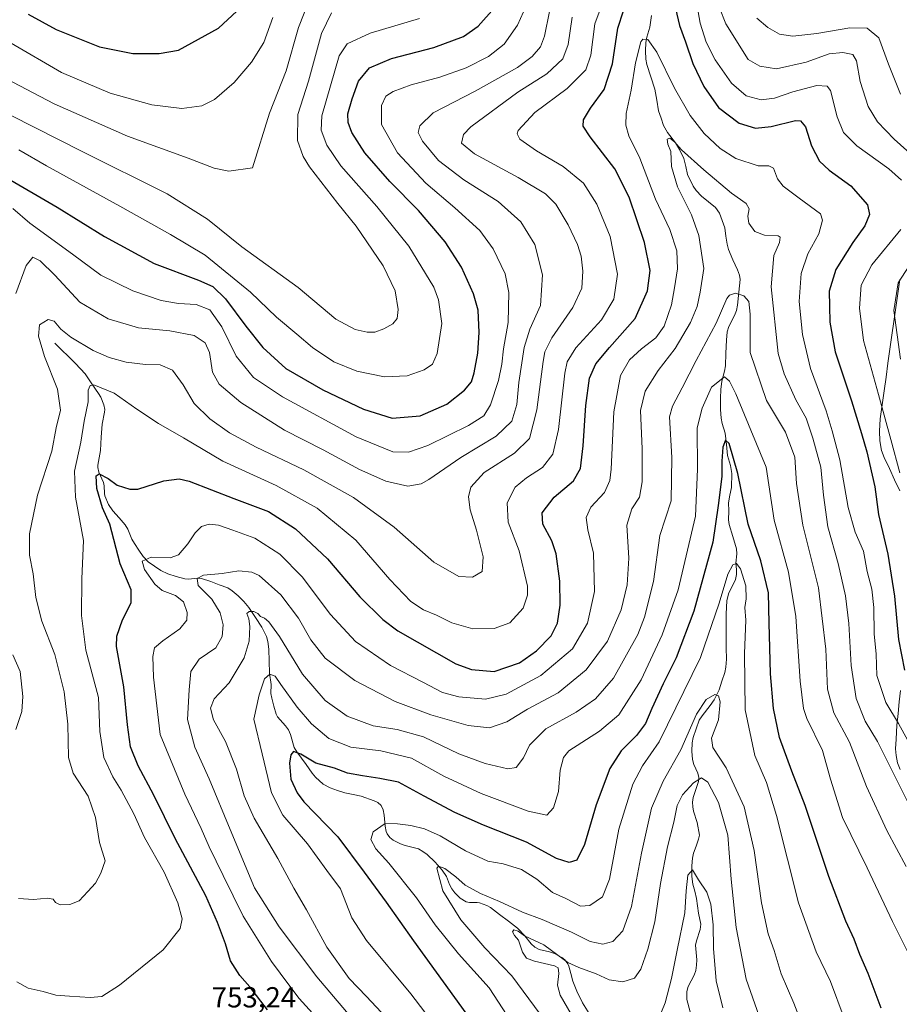
# Model space of a CAD drawing. Units: metres. Extents: x 589937 to 593363, y 4763724 to 4766083.
# Drawn here: x 591640 to 591944, y 4764324 to 4764664 of the extents above; entities that cross this region are included whole.
import ezdxf
from ezdxf.enums import TextEntityAlignment as Align

# ---------------------------------------------------------------- set-up
doc = ezdxf.new("R2010")
doc.units = ezdxf.units.M
doc.header["$MEASUREMENT"] = 0
for name, color, linetype, lineweight in [('Corriente natural lineal', 142, 'Continuous', 13), ('Curva de nivel maestra', 36, 'Continuous', 30), ('Curva de nivel normal', 36, 'Continuous', 0), ('Rótulo de punto de cota en terreno', 19, 'Continuous', 0), ('Vía pecuaria', 92, 'Continuous', 13), ('Vía pecuaria CxS', 92, 'Continuous', 13)]:
    doc.layers.add(name, color=color, linetype=linetype, lineweight=lineweight)
doc.styles.add('Arial', font='txt', dxfattribs={"height": 0.2})

# ---------------------------------------------------------------- blocks, each defined once
blk = doc.blocks.new('*U163')
at = {"layer": 'Curva de nivel normal', "color": 36, "linetype": 'Continuous', "lineweight": 0}
blk.add_polyline3d([(591739.85, 4764670.4, 790), (591736.22, 4764661.08, 790), (591731.96, 4764646.08, 790), (591726.13, 4764631.41, 790), (591720.32, 4764612.57, 790), (591712.12, 4764611.38, 790), (591707.04, 4764612.46, 790), (591698.11, 4764615.94, 790), (591677.11, 4764623.52, 790), (591651.82, 4764634.64, 790), (591632.61, 4764644.69, 790), (591621.16, 4764652.23, 790), (591611.6, 4764660, 790), (591606.78, 4764664.52, 790)], dxfattribs=at)
blk = doc.blocks.new('*U171')
at = {"layer": 'Curva de nivel normal', "color": 36, "linetype": 'Continuous', "lineweight": 0}
blk.add_polyline3d([(591946.83, 4764341.3, 730), (591941.4, 4764352.2, 730), (591932.65, 4764370.64, 730), (591924.14, 4764388.04, 730), (591919.96, 4764401.28, 730), (591917.2, 4764411.26, 730), (591911.75, 4764422.28, 730), (591910.6, 4764425.8, 730), (591909.44, 4764435.17, 730), (591907.97, 4764457.53, 730), (591905.47, 4764472.8, 730), (591900.57, 4764490.86, 730), (591897.76, 4764509.12, 730), (591892.43, 4764521.91, 730), (591887.33, 4764534.46, 730), (591885.11, 4764538.87, 730), (591883.41, 4764540.36, 730), (591878.85, 4764536.74, 730), (591875.66, 4764529.55, 730), (591873.89, 4764522.75, 730), (591874.03, 4764508.42, 730), (591873.35, 4764492.25, 730), (591867.34, 4764466.75, 730), (591861.81, 4764451.21, 730), (591854.61, 4764435.66, 730), (591846.89, 4764423.54, 730), (591840.14, 4764417.96, 730), (591829.64, 4764411.09, 730), (591827.75, 4764408.85, 730), (591826.59, 4764404.43, 730), (591826.07, 4764397.12, 730), (591824.33, 4764391.45, 730), (591821.98, 4764388.9, 730), (591815.57, 4764390.26, 730), (591799.34, 4764396.37, 730), (591786.38, 4764402.42, 730), (591775.29, 4764408.61, 730), (591764.66, 4764411.1, 730), (591754.3, 4764412.41, 730), (591746.64, 4764415.38, 730), (591740.68, 4764420.4, 730), (591735.76, 4764426.17, 730), (591730.07, 4764433.98, 730), (591728.09, 4764436.95, 730), (591726.32, 4764437.62, 730), (591724.41, 4764435.96, 730), (591722.56, 4764430.43, 730), (591720.76, 4764422.09, 730), (591723.71, 4764410.09, 730), (591726.89, 4764396.62, 730), (591730.84, 4764388.88, 730), (591739.34, 4764378.94, 730), (591745.95, 4764369.77, 730), (591750.66, 4764363.43, 730), (591754.62, 4764353.4, 730), (591759.65, 4764345.62, 730), (591774.98, 4764327.21, 730), (591786.47, 4764312.12, 730)], dxfattribs=at)
blk = doc.blocks.new('*U172')
at = {"layer": 'Curva de nivel normal', "color": 36, "linetype": 'Continuous', "lineweight": 0}
blk.add_polyline3d([(591909.84, 4764317.36, 715), (591907.29, 4764323.95, 715), (591902.93, 4764334.06, 715), (591900.54, 4764342.12, 715), (591898.44, 4764347.86, 715), (591896.1, 4764358.56, 715), (591893.57, 4764376.69, 715), (591890.19, 4764391.78, 715), (591883.9, 4764405.26, 715), (591879.34, 4764412.26, 715), (591878.92, 4764415.47, 715), (591881.28, 4764421.78, 715), (591881.84, 4764428.06, 715), (591881.29, 4764430.13, 715), (591880.07, 4764430.63, 715), (591877, 4764428.82, 715), (591873.66, 4764423.78, 715), (591868.24, 4764411.49, 715), (591862.16, 4764400.62, 715), (591858.16, 4764391.31, 715), (591854.66, 4764375.76, 715), (591851.28, 4764357.37, 715), (591848.19, 4764348.87, 715), (591844.8, 4764345.25, 715), (591841.34, 4764344.27, 715), (591836.92, 4764345.21, 715), (591830.51, 4764348.51, 715), (591820.42, 4764352.88, 715), (591813.55, 4764355.34, 715), (591805.63, 4764359.08, 715), (591799.13, 4764361.78, 715), (591793.78, 4764364.68, 715), (591790.6, 4764367.61, 715), (591786.77, 4764370.5, 715), (591784.51, 4764371.32, 715), (591783.94, 4764370.52, 715), (591786.05, 4764362.76, 715), (591792.23, 4764352.68, 715), (591800.56, 4764343.02, 715), (591809.95, 4764333.41, 715), (591819.63, 4764320.09, 715)], dxfattribs=at)
blk = doc.blocks.new('*U173')
at = {"layer": 'Curva de nivel normal', "color": 36, "linetype": 'Continuous', "lineweight": 0}
blk.add_polyline3d([(591924.7, 4764318.73, 720), (591920, 4764331.44, 720), (591915.03, 4764341.64, 720), (591908.87, 4764358.57, 720), (591901.29, 4764388.76, 720), (591897.83, 4764400.18, 720), (591893.88, 4764409.46, 720), (591890.53, 4764425.34, 720), (591890.24, 4764444.8, 720), (591890.72, 4764456.24, 720), (591890.36, 4764460.65, 720), (591890.84, 4764463.66, 720), (591890.72, 4764468.16, 720), (591888.86, 4764473.97, 720), (591887.53, 4764475.8, 720), (591886.24, 4764475.33, 720), (591884.55, 4764472.12, 720), (591881.54, 4764462.14, 720), (591875.02, 4764443.42, 720), (591860.82, 4764414.2, 720), (591854.98, 4764405.89, 720), (591851.64, 4764399.65, 720), (591846.82, 4764384.03, 720), (591843.59, 4764366.76, 720), (591841.18, 4764360.68, 720), (591836.88, 4764357.72, 720), (591833.56, 4764357.42, 720), (591828.54, 4764360.08, 720), (591823.96, 4764362.2, 720), (591818.54, 4764366.81, 720), (591813.25, 4764370.07, 720), (591806.88, 4764372.02, 720), (591801.64, 4764372.98, 720), (591793.94, 4764376.55, 720), (591785.1, 4764381.77, 720), (591779.76, 4764384.2, 720), (591775.02, 4764385.28, 720), (591770.43, 4764385.85, 720), (591766.14, 4764386.04, 720), (591762.04, 4764383.12, 720), (591761.2, 4764380.49, 720), (591762.93, 4764377.29, 720), (591767.46, 4764372.28, 720), (591777.02, 4764360.32, 720), (591783.47, 4764350.96, 720), (591791.5, 4764340.95, 720), (591802.02, 4764329.26, 720), (591811.24, 4764315.12, 720)], dxfattribs=at)
blk = doc.blocks.new('*U179')
at = {"layer": 'Curva de nivel normal', "color": 36, "linetype": 'Continuous', "lineweight": 0}
for points in [[(591943.94, 4764507.14, 755), (591940.86, 4764518.71, 755), (591936.6, 4764534.24, 755), (591931.43, 4764552.87, 755), (591929.96, 4764564.07, 755), (591930.53, 4764572.03, 755), (591934.3, 4764578.99, 755), (591944.25, 4764591.28, 755)], [(591944.5, 4764608.26, 755), (591940.12, 4764612.18, 755), (591929.04, 4764620.11, 755), (591924.41, 4764624.72, 755), (591922.33, 4764630.18, 755), (591919.98, 4764639.32, 755), (591918.83, 4764640.81, 755), (591915.29, 4764641.05, 755), (591906.93, 4764638.76, 755), (591900.62, 4764636.58, 755), (591896.03, 4764636.03, 755), (591890.86, 4764637.48, 755), (591885.78, 4764641.8, 755), (591880.16, 4764649.87, 755), (591877.08, 4764655.94, 755), (591874.95, 4764662.53, 755), (591873.87, 4764668.43, 755)], [(591842.23, 4764672.38, 755), (591838.59, 4764662.3, 755), (591837.19, 4764651.43, 755), (591835.46, 4764646.44, 755), (591828.98, 4764639.99, 755), (591817.79, 4764631.71, 755), (591812.13, 4764625.5, 755), (591811.69, 4764624.29, 755), (591812.66, 4764622.41, 755), (591818.42, 4764618.43, 755), (591827.66, 4764612.96, 755), (591834.63, 4764607.3, 755), (591839.26, 4764599.98, 755), (591843.92, 4764588.81, 755), (591846.44, 4764575.84, 755), (591845.18, 4764567.15, 755), (591840.82, 4764560.07, 755), (591831.98, 4764550.34, 755), (591829.02, 4764545.52, 755), (591828.24, 4764541.57, 755), (591826.05, 4764522.1, 755), (591824.05, 4764513.59, 755), (591820.52, 4764508.98, 755), (591814.91, 4764505.44, 755), (591811.06, 4764502.17, 755), (591808.23, 4764496.75, 755), (591808.61, 4764490.12, 755), (591812.4, 4764480.25, 755), (591815.33, 4764468.03, 755), (591815.32, 4764464.95, 755), (591813.76, 4764460.37, 755), (591809.15, 4764455.39, 755), (591803.77, 4764453.38, 755), (591796.4, 4764453.26, 755), (591789.22, 4764455.33, 755), (591783.84, 4764457.94, 755), (591779.36, 4764459.79, 755), (591775.03, 4764462.72, 755), (591767.81, 4764470.29, 755), (591756.06, 4764483.9, 755), (591742.6, 4764494.98, 755), (591728.52, 4764502.77, 755), (591710.11, 4764511.2, 755), (591696.5, 4764519.26, 755), (591687.81, 4764524.23, 755), (591680.36, 4764529.11, 755), (591672.57, 4764534.66, 755), (591665.46, 4764537.54, 755), (591664.29, 4764537.34, 755), (591663.6, 4764535.69, 755), (591663.58, 4764531.74, 755), (591662.2, 4764525.04, 755), (591661.06, 4764517.75, 755), (591658.82, 4764507.76, 755), (591659.16, 4764498.8, 755), (591661.96, 4764483.76, 755), (591661.32, 4764470.54, 755), (591661.23, 4764457.93, 755), (591662.79, 4764445.88, 755), (591667.11, 4764429.54, 755), (591667.58, 4764417.8, 755), (591668.99, 4764408.8, 755), (591672.06, 4764402.08, 755), (591674.94, 4764397.52, 755), (591679.35, 4764389.38, 755), (591683.06, 4764381.22, 755), (591689.75, 4764369.18, 755), (591694.53, 4764358.64, 755), (591695.97, 4764353.08, 755), (591695.37, 4764349.68, 755), (591689.42, 4764342.34, 755), (591674.34, 4764330.18, 755), (591668.31, 4764326.23, 755), (591664.23, 4764325.84, 755), (591657.14, 4764326.37, 755), (591652.33, 4764326.7, 755), (591648, 4764327.96, 755), (591642.84, 4764329.09, 755), (591638.94, 4764331.36, 755)]]:
    blk.add_polyline3d(points, dxfattribs=at)
blk = doc.blocks.new('*U180')
at = {"layer": 'Curva de nivel normal', "color": 36, "linetype": 'Continuous', "lineweight": 0}
for points in [[(591638.61, 4764418.54, 765), (591640.59, 4764424.76, 765), (591641.02, 4764429.89, 765), (591640.09, 4764438.52, 765), (591637.58, 4764444.34, 765)], [(591638.59, 4764569.17, 765), (591642.16, 4764578.82, 765), (591644.4, 4764581.65, 765), (591646.95, 4764580.43, 765), (591652.03, 4764575.48, 765), (591660.65, 4764566.12, 765), (591670.46, 4764560.32, 765), (591680.98, 4764557.25, 765), (591691.72, 4764556.24, 765), (591700.16, 4764554.57, 765), (591703.98, 4764552.08, 765), (591705.45, 4764548.75, 765), (591706.54, 4764541.97, 765), (591708.82, 4764537.84, 765), (591716.3, 4764531.42, 765), (591731.42, 4764521.91, 765), (591744.68, 4764515.12, 765), (591757.32, 4764508.27, 765), (591766.32, 4764504.24, 765), (591773.99, 4764502.56, 765), (591778.58, 4764503.42, 765), (591781.23, 4764504.82, 765), (591792.28, 4764512.49, 765), (591804.54, 4764519.86, 765), (591809.86, 4764525.03, 765), (591811.59, 4764530.75, 765), (591812.34, 4764538.39, 765), (591814.1, 4764550.49, 765), (591816.06, 4764556.75, 765), (591819.82, 4764565.04, 765), (591820.49, 4764575.57, 765), (591817.83, 4764586.06, 765), (591813.05, 4764593.85, 765), (591805.12, 4764600.89, 765), (591793.3, 4764608.4, 765), (591784.62, 4764615.04, 765), (591779, 4764621.73, 765), (591777.49, 4764624.74, 765), (591778.06, 4764627.1, 765), (591782.69, 4764631.51, 765), (591797.21, 4764639.06, 765), (591811.87, 4764647.27, 765), (591816.95, 4764651.04, 765), (591819.8, 4764654.41, 765), (591821.18, 4764658.08, 765), (591822.9, 4764666.52, 765)], [(591894.53, 4764664.29, 765), (591898.27, 4764660.98, 765), (591902.3, 4764658.69, 765), (591906.97, 4764657.99, 765), (591915.3, 4764658.94, 765), (591926.7, 4764660.94, 765), (591932.64, 4764660.77, 765), (591936.62, 4764657.46, 765), (591939.98, 4764648.42, 765), (591944.18, 4764638.06, 765)]]:
    blk.add_polyline3d(points, dxfattribs=at)
blk = doc.blocks.new('*U181')
at = {"layer": 'Curva de nivel normal', "color": 36, "linetype": 'Continuous', "lineweight": 0}
blk.add_polyline3d([(591946.64, 4764414.7, 745), (591943.42, 4764420.54, 745), (591939.05, 4764427.84, 745), (591935.99, 4764437.12, 745), (591935.76, 4764444.48, 745), (591935.06, 4764451.54, 745), (591934.97, 4764460.67, 745), (591934.2, 4764466.95, 745), (591932.68, 4764473.04, 745), (591931.4, 4764480.16, 745), (591928.55, 4764486.67, 745), (591926.05, 4764495.17, 745), (591923.21, 4764511.66, 745), (591920.58, 4764521.7, 745), (591918.47, 4764528.59, 745), (591913.04, 4764543.16, 745), (591910.25, 4764554.93, 745), (591909.18, 4764566.38, 745), (591909.81, 4764576.07, 745), (591912.19, 4764582.89, 745), (591915.94, 4764589.71, 745), (591917.2, 4764594.45, 745), (591916.5, 4764596.65, 745), (591909.11, 4764602.04, 745), (591903.59, 4764606.21, 745), (591901.71, 4764608.79, 745), (591900.32, 4764612.38, 745), (591898.72, 4764613.23, 745), (591894.95, 4764613.24, 745), (591887.27, 4764615.77, 745), (591881.89, 4764619.18, 745), (591876.32, 4764624.42, 745), (591871.51, 4764630.61, 745), (591866.14, 4764640.11, 745), (591859.98, 4764652.54, 745), (591856.82, 4764656.91, 745), (591855.19, 4764657.02, 745), (591854.42, 4764656.07, 745), (591852.6, 4764648.83, 745), (591851.09, 4764639.34, 745), (591849.37, 4764631.34, 745), (591849.3, 4764627.33, 745), (591850.31, 4764623.6, 745), (591854.12, 4764615.86, 745), (591859.53, 4764601.77, 745), (591864.52, 4764591.21, 745), (591866.86, 4764583.82, 745), (591867.13, 4764577.64, 745), (591866.06, 4764571.13, 745), (591865.04, 4764565.23, 745), (591862.51, 4764557.9, 745), (591859.64, 4764553.83, 745), (591854.64, 4764550, 745), (591850.5, 4764546.16, 745), (591847.48, 4764540.77, 745), (591845.17, 4764528.27, 745), (591844.16, 4764508.42, 745), (591843.73, 4764504.49, 745), (591841.93, 4764500.42, 745), (591837.18, 4764495.28, 745), (591835.62, 4764491.75, 745), (591836.12, 4764487.53, 745), (591838.1, 4764479.42, 745), (591838.41, 4764466.15, 745), (591836.03, 4764455.17, 745), (591830.84, 4764446.38, 745), (591819.94, 4764437.1, 745), (591807.94, 4764430.75, 745), (591800.85, 4764429, 745), (591791.63, 4764429.8, 745), (591785.99, 4764431.28, 745), (591779.2, 4764434.83, 745), (591768.01, 4764440.55, 745), (591755.84, 4764448.84, 745), (591747.23, 4764458.18, 745), (591737.42, 4764471.26, 745), (591729.78, 4764479.04, 745), (591721.15, 4764484.62, 745), (591713.51, 4764487.36, 745), (591708.59, 4764489.05, 745), (591705.33, 4764489.49, 745), (591702.64, 4764488.58, 745), (591700.46, 4764486.42, 745), (591697.92, 4764482.64, 745), (591694.76, 4764478.78, 745), (591691.85, 4764477.78, 745), (591685.35, 4764478.01, 745), (591682.24, 4764476.67, 745), (591683.04, 4764473.79, 745), (591686.62, 4764468.68, 745), (591689.15, 4764466.57, 745), (591693.7, 4764464.79, 745), (591696.47, 4764462.57, 745), (591697.77, 4764458.87, 745), (591697.64, 4764456.23, 745), (591695.25, 4764453.29, 745), (591689.31, 4764449.15, 745), (591686.51, 4764446.74, 745), (591685.83, 4764443.76, 745), (591686.1, 4764436.59, 745), (591688.37, 4764416.8, 745), (591696.89, 4764396.18, 745), (591702.58, 4764384.28, 745), (591705.38, 4764377.89, 745), (591710.23, 4764368.07, 745), (591717.12, 4764353.94, 745), (591726.83, 4764338.28, 745), (591732.84, 4764330.29, 745), (591736.41, 4764325.52, 745), (591743.34, 4764317.9, 745)], dxfattribs=at)
blk = doc.blocks.new('*U186')
at = {"layer": 'Curva de nivel normal', "color": 36, "linetype": 'Continuous', "lineweight": 0}
blk.add_polyline3d([(591947.46, 4764391.76, 740), (591936.24, 4764414.39, 740), (591932, 4764421.33, 740), (591928.79, 4764429.22, 740), (591927.16, 4764440.58, 740), (591926.32, 4764455.06, 740), (591925.18, 4764464.62, 740), (591922.68, 4764475.8, 740), (591919.03, 4764488.48, 740), (591917.52, 4764499.47, 740), (591916.67, 4764509.11, 740), (591913.82, 4764519.1, 740), (591911.62, 4764526.02, 740), (591907.96, 4764532.42, 740), (591903.99, 4764541.37, 740), (591901.94, 4764548.39, 740), (591899.51, 4764571.47, 740), (591900.36, 4764582.22, 740), (591902.3, 4764586.76, 740), (591902.59, 4764588.56, 740), (591901.94, 4764589.05, 740), (591897.17, 4764589.28, 740), (591893.82, 4764590.58, 740), (591891.71, 4764593.47, 740), (591891.39, 4764595.84, 740), (591891.88, 4764598.42, 740), (591890.8, 4764600.17, 740), (591885.72, 4764603.84, 740), (591876.17, 4764611.85, 740), (591868.5, 4764618.75, 740), (591866.13, 4764621.58, 740), (591864.5, 4764622.84, 740), (591863.6, 4764622.48, 740), (591863.79, 4764620.74, 740), (591864.78, 4764618.15, 740), (591865.08, 4764613.05, 740), (591867.16, 4764605.93, 740), (591871.92, 4764596.35, 740), (591874.51, 4764589.16, 740), (591876.18, 4764577.81, 740), (591874.99, 4764569.64, 740), (591873.97, 4764564.63, 740), (591871.63, 4764559.11, 740), (591866.3, 4764550.15, 740), (591860.48, 4764542.54, 740), (591855.99, 4764535.42, 740), (591854.3, 4764528.75, 740), (591854.97, 4764515.42, 740), (591854.92, 4764504.08, 740), (591853.95, 4764498.75, 740), (591851.34, 4764494.75, 740), (591849.67, 4764489.08, 740), (591850.3, 4764477.7, 740), (591849.78, 4764468.49, 740), (591847.61, 4764459.88, 740), (591842.9, 4764449.06, 740), (591835.6, 4764439.09, 740), (591825.94, 4764431.18, 740), (591815.3, 4764425.46, 740), (591808.2, 4764421.16, 740), (591802.19, 4764419.08, 740), (591794.76, 4764419.89, 740), (591781.89, 4764423.56, 740), (591769.54, 4764428.2, 740), (591755.65, 4764435.38, 740), (591745.44, 4764443.19, 740), (591740.51, 4764449.44, 740), (591736.16, 4764456.98, 740), (591730.05, 4764465.02, 740), (591722.58, 4764471.73, 740), (591720.11, 4764472.8, 740), (591715.63, 4764473.31, 740), (591709.81, 4764472.4, 740), (591703.44, 4764471.76, 740), (591701.16, 4764470.61, 740), (591701.56, 4764468.2, 740), (591706.26, 4764463.5, 740), (591709.18, 4764458.85, 740), (591710.19, 4764454.7, 740), (591709.88, 4764450.57, 740), (591707.63, 4764446.71, 740), (591701.91, 4764442.76, 740), (591699.06, 4764438.51, 740), (591698.49, 4764432.22, 740), (591697.85, 4764421.96, 740), (591700.38, 4764412.4, 740), (591705.3, 4764401.39, 740), (591712.55, 4764383.9, 740), (591721.01, 4764363.78, 740), (591729.56, 4764350.35, 740), (591742.5, 4764333.02, 740), (591761.81, 4764310.32, 740)], dxfattribs=at)
blk = doc.blocks.new('*U189')
at = {"layer": 'Curva de nivel normal', "color": 36, "linetype": 'Continuous', "lineweight": 0}
blk.add_polyline3d([(591639.6, 4764618.78, 780), (591649.17, 4764613.25, 780), (591674.51, 4764599.32, 780), (591691.94, 4764589.52, 780), (591703.99, 4764582.36, 780), (591719.57, 4764569.58, 780), (591728.56, 4764560.96, 780), (591735.68, 4764555.1, 780), (591741.03, 4764550.46, 780), (591748.46, 4764545.55, 780), (591756.4, 4764542.35, 780), (591765.86, 4764540.39, 780), (591773.76, 4764540.74, 780), (591779.58, 4764542.7, 780), (591782.45, 4764544.75, 780), (591784.05, 4764548.42, 780), (591785.66, 4764558.74, 780), (591784.57, 4764566.9, 780), (591782.95, 4764571.28, 780), (591774.28, 4764585.54, 780), (591763.28, 4764599.24, 780), (591750.84, 4764613.26, 780), (591745.96, 4764620.38, 780), (591743.99, 4764625.53, 780), (591744.32, 4764630.55, 780), (591750.24, 4764651.21, 780), (591752.99, 4764655.43, 780), (591760.99, 4764659.08, 780), (591777.99, 4764664.16, 780)], dxfattribs=at)
blk = doc.blocks.new('*U192')
at = {"layer": 'Curva de nivel normal', "color": 36, "linetype": 'Continuous', "lineweight": 0}
blk.add_polyline3d([(591747.61, 4764666.14, 785), (591744.1, 4764658.97, 785), (591739.64, 4764642.55, 785), (591736.02, 4764630.92, 785), (591735.86, 4764622.05, 785), (591737.86, 4764616.41, 785), (591740.03, 4764612.87, 785), (591749.81, 4764600.17, 785), (591756.12, 4764592.42, 785), (591765.42, 4764578.69, 785), (591769.54, 4764570.07, 785), (591770.64, 4764563.59, 785), (591770.23, 4764560.48, 785), (591768.76, 4764558.68, 785), (591765.66, 4764556.89, 785), (591762.54, 4764555.8, 785), (591759.93, 4764555.75, 785), (591755.76, 4764556.65, 785), (591749.14, 4764560.23, 785), (591736.1, 4764571.15, 785), (591716.67, 4764585.26, 785), (591704.76, 4764594.81, 785), (591690.8, 4764603.56, 785), (591661.22, 4764618.3, 785), (591636.95, 4764630.64, 785)], dxfattribs=at)
blk = doc.blocks.new('*U193')
at = {"layer": 'Curva de nivel normal', "color": 36, "linetype": 'Continuous', "lineweight": 0}
blk.add_polyline3d([(591818.07, 4764675.81, 770), (591811.91, 4764661.82, 770), (591807.2, 4764655.28, 770), (591801.78, 4764650.96, 770), (591794.16, 4764647.12, 770), (591785.06, 4764643.92, 770), (591775.14, 4764641.17, 770), (591768.87, 4764638.94, 770), (591766.37, 4764637.29, 770), (591764.88, 4764634.12, 770), (591764.9, 4764627.57, 770), (591770.36, 4764617.77, 770), (591780.19, 4764607.24, 770), (591790.24, 4764598.74, 770), (591798.81, 4764590.92, 770), (591803.5, 4764584.6, 770), (591807.62, 4764575.94, 770), (591808.88, 4764569.42, 770), (591808.58, 4764559.14, 770), (591807.04, 4764549.99, 770), (591806.45, 4764544.7, 770), (591805.25, 4764539.08, 770), (591802.55, 4764530.7, 770), (591800.28, 4764526.85, 770), (591794.9, 4764523.5, 770), (591780.88, 4764516.62, 770), (591774.19, 4764514.27, 770), (591768.79, 4764514.48, 770), (591756.08, 4764519.63, 770), (591730.69, 4764533.48, 770), (591720.71, 4764540.14, 770), (591714.63, 4764547.51, 770), (591709.73, 4764557.63, 770), (591705.59, 4764563.46, 770), (591700.8, 4764565.35, 770), (591694.71, 4764565.66, 770), (591688.79, 4764566.67, 770), (591679.01, 4764570.08, 770), (591667.94, 4764575.46, 770), (591658.16, 4764582.72, 770), (591643.4, 4764593.41, 770), (591637.47, 4764598.46, 770)], dxfattribs=at)
blk = doc.blocks.new('*U194')
at = {"layer": 'Curva de nivel normal', "color": 36, "linetype": 'Continuous', "lineweight": 0}
blk.add_polyline3d([(591946.07, 4764371.2, 735), (591939.45, 4764383.64, 735), (591932.38, 4764398.78, 735), (591926.56, 4764414.09, 735), (591921.14, 4764424.27, 735), (591918.99, 4764432.4, 735), (591918.32, 4764446.24, 735), (591915.86, 4764467.4, 735), (591910.41, 4764489.1, 735), (591908.21, 4764503.47, 735), (591907.65, 4764512.6, 735), (591904.45, 4764521.24, 735), (591897.89, 4764532.17, 735), (591892.24, 4764548.75, 735), (591892.26, 4764562, 735), (591891.79, 4764566.39, 735), (591890.05, 4764568.36, 735), (591887.11, 4764569.19, 735), (591885.14, 4764568.58, 735), (591884.2, 4764567.4, 735), (591880.51, 4764558.89, 735), (591873.61, 4764545.95, 735), (591868.69, 4764536.52, 735), (591865.41, 4764530.22, 735), (591864.4, 4764526.49, 735), (591865.21, 4764512.45, 735), (591864.89, 4764497.44, 735), (591861.04, 4764485.48, 735), (591858.82, 4764469.62, 735), (591855.72, 4764457.34, 735), (591853.4, 4764451.27, 735), (591845.02, 4764436.26, 735), (591838.8, 4764429.05, 735), (591832.08, 4764424.42, 735), (591821.66, 4764418.72, 735), (591816.04, 4764413.08, 735), (591813.94, 4764408.73, 735), (591811.38, 4764405.37, 735), (591808.56, 4764404.88, 735), (591800.67, 4764406.73, 735), (591791.62, 4764410.06, 735), (591779.4, 4764415.9, 735), (591770.32, 4764418.54, 735), (591762.02, 4764419.76, 735), (591752.97, 4764423.15, 735), (591745.37, 4764428.47, 735), (591737.6, 4764437.66, 735), (591729.63, 4764450.57, 735), (591725.96, 4764455.68, 735), (591724.51, 4764456.94, 735), (591723.06, 4764457.49, 735), (591722.13, 4764458.56, 735), (591720.79, 4764459.22, 735), (591719.11, 4764459.26, 735), (591718.32, 4764458.52, 735), (591719, 4764456.75, 735), (591719.35, 4764454.08, 735), (591719.13, 4764449.02, 735), (591717.48, 4764443.29, 735), (591712.3, 4764434.58, 735), (591707.1, 4764429.11, 735), (591705.76, 4764425.9, 735), (591706.82, 4764421.77, 735), (591711.03, 4764414.38, 735), (591714.83, 4764404.76, 735), (591717.46, 4764395.62, 735), (591720.93, 4764387.89, 735), (591729.05, 4764373.96, 735), (591734.54, 4764363.62, 735), (591738.96, 4764356.18, 735), (591745.98, 4764343.32, 735), (591753.68, 4764332.4, 735), (591759.72, 4764326.22, 735), (591769.82, 4764315.45, 735)], dxfattribs=at)
blk = doc.blocks.new('*U196')
at = {"layer": 'Curva de nivel normal', "color": 36, "linetype": 'Continuous', "lineweight": 0}
for points in [[(591944.12, 4764546.42, 760), (591941.84, 4764563.21, 760), (591943.31, 4764572.83, 760), (591947.1, 4764578.68, 760)], [(591949.6, 4764615.63, 760), (591941.93, 4764622.46, 760), (591936.18, 4764628.41, 760), (591932.96, 4764633.74, 760), (591930.27, 4764642.41, 760), (591928.98, 4764649.57, 760), (591927.74, 4764651.71, 760), (591924.27, 4764652.44, 760), (591919.51, 4764651.96, 760), (591911.6, 4764649.08, 760), (591901.33, 4764646.72, 760), (591895.58, 4764647.62, 760), (591891.54, 4764649.97, 760), (591883.81, 4764662.34, 760), (591879.4, 4764673.5, 760)], [(591830.72, 4764664.58, 760), (591829.3, 4764655.11, 760), (591827.5, 4764650.25, 760), (591821.95, 4764645.07, 760), (591811.93, 4764638.74, 760), (591795.77, 4764626.74, 760), (591793.22, 4764624.01, 760), (591792.52, 4764621.07, 760), (591797.03, 4764617.36, 760), (591812.1, 4764609.25, 760), (591821.47, 4764603.57, 760), (591825.1, 4764599.98, 760), (591829.31, 4764592.89, 760), (591832.53, 4764586.08, 760), (591833.9, 4764581.99, 760), (591834.38, 4764576.8, 760), (591834.02, 4764570.94, 760), (591830.98, 4764564.32, 760), (591823.73, 4764553.84, 760), (591821.34, 4764549.02, 760), (591820.69, 4764545.65, 760), (591818.5, 4764528.98, 760), (591816.04, 4764518.99, 760), (591810.84, 4764513.98, 760), (591800.39, 4764507.25, 760), (591795.78, 4764502.16, 760), (591794.91, 4764498.88, 760), (591795.46, 4764494.38, 760), (591797.68, 4764487.32, 760), (591799.98, 4764478.09, 760), (591799.67, 4764473.11, 760), (591796.31, 4764471.07, 760), (591791.61, 4764471.31, 760), (591782.91, 4764476.32, 760), (591769.27, 4764488.37, 760), (591755.2, 4764498.63, 760), (591738.08, 4764508.26, 760), (591721.62, 4764516.08, 760), (591712.4, 4764521.02, 760), (591705.56, 4764525.77, 760), (591700.12, 4764531.11, 760), (591696.33, 4764537.63, 760), (591692.72, 4764542.68, 760), (591688.39, 4764544.48, 760), (591683.37, 4764544.56, 760), (591676.64, 4764545.44, 760), (591670.85, 4764547.04, 760), (591665.32, 4764549.46, 760), (591657.6, 4764554.04, 760), (591654.09, 4764556.84, 760), (591651.82, 4764559.56, 760), (591649.72, 4764560.19, 760), (591646.72, 4764558.36, 760), (591646.41, 4764554.34, 760), (591648.42, 4764547.4, 760), (591652.93, 4764536.1, 760), (591653.96, 4764528.83, 760), (591652.49, 4764522.75, 760), (591651.05, 4764514.68, 760), (591646.08, 4764499.4, 760), (591643.33, 4764486.08, 760), (591643.26, 4764478.75, 760), (591644.5, 4764472.25, 760), (591645.49, 4764464.1, 760), (591647.54, 4764455.92, 760), (591651.98, 4764444.42, 760), (591655.29, 4764431.49, 760), (591656.51, 4764420.34, 760), (591656.74, 4764408.82, 760), (591658.41, 4764403.43, 760), (591663.5, 4764395.42, 760), (591666.07, 4764388.07, 760), (591667.41, 4764379.42, 760), (591669.4, 4764373.09, 760), (591667.97, 4764368.83, 760), (591666.1, 4764365.37, 760), (591663.45, 4764362.5, 760), (591660.42, 4764359.28, 760), (591657.25, 4764358, 760), (591653.86, 4764357.96, 760), (591652.25, 4764358.68, 760), (591651.44, 4764359.81, 760), (591649.53, 4764360.19, 760), (591644.66, 4764359.78, 760), (591639.51, 4764360.12, 760)]]:
    blk.add_polyline3d(points, dxfattribs=at)
blk = doc.blocks.new('*U197')
at = {"layer": 'Curva de nivel normal', "color": 36, "linetype": 'Continuous', "lineweight": 0}
blk.add_polyline3d([(591895.3, 4764319.47, 710), (591890.79, 4764332.22, 710), (591887.36, 4764350.12, 710), (591885.66, 4764366.76, 710), (591884.53, 4764381.93, 710), (591881.24, 4764393.22, 710), (591877.56, 4764400.34, 710), (591875.45, 4764401.78, 710), (591872.69, 4764400.1, 710), (591868.86, 4764395.91, 710), (591867, 4764392.21, 710), (591865.82, 4764386.43, 710), (591863.7, 4764377.89, 710), (591861.25, 4764365.27, 710), (591859.3, 4764351.98, 710), (591856.82, 4764342.59, 710), (591854.46, 4764335.73, 710), (591852.31, 4764332.58, 710), (591848.2, 4764331.3, 710), (591843.56, 4764332.02, 710), (591839.02, 4764334.07, 710), (591833.04, 4764336.21, 710), (591829.28, 4764338, 710), (591825.76, 4764340.55, 710), (591820.99, 4764344.12, 710), (591814.32, 4764347.15, 710), (591812.08, 4764348.84, 710), (591810.58, 4764349.3, 710), (591810.1, 4764348.61, 710), (591810.8, 4764347.3, 710), (591812.24, 4764345.74, 710), (591813.59, 4764341.53, 710), (591814.96, 4764339.52, 710), (591817.76, 4764338.45, 710), (591824.68, 4764336.78, 710), (591825.88, 4764336.15, 710), (591826.1, 4764334.22, 710), (591825.67, 4764330.17, 710), (591826.61, 4764326.74, 710), (591834.64, 4764312.77, 710)], dxfattribs=at)
blk = doc.blocks.new('*U199')
at = {"layer": 'Curva de nivel normal', "color": 36, "linetype": 'Continuous', "lineweight": 0}
blk.add_polyline3d([(591882.82, 4764322.29, 705), (591880.46, 4764331.64, 705), (591879.6, 4764342.84, 705), (591879.5, 4764350.99, 705), (591878.62, 4764358.16, 705), (591877.22, 4764362.33, 705), (591874.38, 4764366.58, 705), (591872.29, 4764370.04, 705), (591870.66, 4764368.17, 705), (591870.08, 4764362.76, 705), (591869.63, 4764355.14, 705), (591867.01, 4764342.3, 705), (591865.1, 4764332.48, 705), (591862.9, 4764324.1, 705), (591861.6, 4764320.9, 705)], dxfattribs=at)
blk = doc.blocks.new('*U200')
at = {"layer": 'Curva de nivel maestra', "color": 36, "linetype": 'Continuous', "lineweight": 30}
for points in [[(591725.54, 4764321.61, 750), (591719.4, 4764329.52, 750), (591715.91, 4764333.44, 750), (591712.75, 4764338.56, 750), (591711.02, 4764344.46, 750), (591708.2, 4764351.83, 750), (591704.23, 4764361.07, 750), (591693.62, 4764380.84, 750), (591686.28, 4764395.83, 750), (591680.79, 4764405.96, 750), (591678.15, 4764412.49, 750), (591677.15, 4764420.07, 750), (591675.91, 4764433.21, 750), (591673.28, 4764447.19, 750), (591673.5, 4764450.79, 750), (591675.44, 4764456.35, 750), (591678.43, 4764462.25, 750), (591678.45, 4764466.74, 750), (591674.55, 4764475.75, 750), (591671.01, 4764489.43, 750), (591668.45, 4764495.05, 750), (591666.58, 4764501.74, 750), (591666.26, 4764506.15, 750), (591667.32, 4764506.78, 750), (591670.42, 4764505.18, 750), (591673.58, 4764502.92, 750), (591677.89, 4764501.55, 750), (591680.7, 4764501.52, 750), (591689.66, 4764504.36, 750), (591694.93, 4764505.09, 750), (591698.45, 4764504.31, 750), (591713.84, 4764498.34, 750), (591725.82, 4764493.79, 750), (591735.15, 4764487.86, 750), (591746.2, 4764477.45, 750), (591757.35, 4764464.38, 750), (591765.33, 4764456.5, 750), (591770.56, 4764452.53, 750), (591790.56, 4764441.2, 750), (591795.92, 4764439.27, 750), (591803.84, 4764438.53, 750), (591812.52, 4764441.55, 750), (591818.45, 4764445.69, 750), (591823.54, 4764450.8, 750), (591825.62, 4764455.23, 750), (591826.56, 4764461.45, 750), (591826.42, 4764469.74, 750), (591825.18, 4764479.16, 750), (591823.73, 4764483.72, 750), (591820.58, 4764489.47, 750), (591820.36, 4764493.34, 750), (591824.55, 4764498.78, 750), (591831.24, 4764504.43, 750), (591833.64, 4764508.69, 750), (591834.58, 4764516.49, 750), (591835.43, 4764530.46, 750), (591836.67, 4764539.93, 750), (591838.91, 4764544.86, 750), (591843.64, 4764550.53, 750), (591852.55, 4764560.52, 750), (591856.77, 4764570.07, 750), (591857.66, 4764577.07, 750), (591855.74, 4764586.74, 750), (591850.46, 4764602.41, 750), (591845.46, 4764612.21, 750), (591836.98, 4764623.3, 750), (591834.5, 4764626.92, 750), (591834.68, 4764629.08, 750), (591837.06, 4764633.2, 750), (591841.74, 4764639.65, 750), (591844.66, 4764648.5, 750), (591846.56, 4764660.82, 750), (591848.51, 4764666.77, 750)], [(591865.94, 4764669.57, 750), (591867.86, 4764661.69, 750), (591869.86, 4764656.04, 750), (591872.39, 4764648.57, 750), (591876.18, 4764640.61, 750), (591881.32, 4764633.42, 750), (591888.37, 4764628.02, 750), (591894.05, 4764626.28, 750), (591899.49, 4764626.79, 750), (591907.89, 4764628.91, 750), (591909.59, 4764628.83, 750), (591911.29, 4764626.73, 750), (591913.41, 4764620.1, 750), (591916.12, 4764614.82, 750), (591919.49, 4764611.73, 750), (591926.96, 4764606.34, 750), (591932.7, 4764599.74, 750), (591933.48, 4764596.39, 750), (591931.87, 4764592.53, 750), (591927.72, 4764586.77, 750), (591921.77, 4764577.38, 750), (591919.49, 4764569.94, 750), (591919.6, 4764564.75, 750), (591919.74, 4764559.27, 750), (591921.57, 4764549.02, 750), (591927.22, 4764532.01, 750), (591930.64, 4764520.75, 750), (591932.58, 4764514.44, 750), (591935.26, 4764502.32, 750), (591936.57, 4764492.79, 750), (591939.78, 4764479.02, 750), (591942.1, 4764464.58, 750), (591943.42, 4764449.55, 750), (591945.48, 4764439.04, 750)]]:
    blk.add_polyline3d(points, dxfattribs=at)
blk = doc.blocks.new('*U206')
at = {"layer": 'Curva de nivel maestra', "color": 36, "linetype": 'Continuous', "lineweight": 30}
blk.add_polyline3d([(591634.04, 4764609.94, 775), (591652.88, 4764599, 775), (591669.15, 4764588.82, 775), (591686.4, 4764579.52, 775), (591701.66, 4764573.76, 775), (591706.66, 4764571.5, 775), (591711.04, 4764567.3, 775), (591717.98, 4764557.87, 775), (591723.89, 4764550.53, 775), (591731.84, 4764543.26, 775), (591744.66, 4764535.82, 775), (591758.71, 4764529.11, 775), (591768.58, 4764526.1, 775), (591778.26, 4764526.9, 775), (591787.4, 4764530.91, 775), (591793.57, 4764535.71, 775), (591796, 4764538.66, 775), (591796.94, 4764541.75, 775), (591798.14, 4764548.5, 775), (591798.63, 4764555.66, 775), (591798.23, 4764563.41, 775), (591796.69, 4764569.05, 775), (591792.48, 4764578.23, 775), (591786.91, 4764587, 775), (591777.7, 4764597.79, 775), (591767.76, 4764607.84, 775), (591759.15, 4764617.69, 775), (591754.59, 4764624.8, 775), (591753.39, 4764628.18, 775), (591753.26, 4764631.23, 775), (591754.72, 4764636.41, 775), (591756.98, 4764642.53, 775), (591760.71, 4764647.11, 775), (591768.32, 4764650.28, 775), (591782.98, 4764654.16, 775), (591793.21, 4764657.97, 775), (591798.24, 4764661.5, 775), (591803.9, 4764667.84, 775)], dxfattribs=at)
blk = doc.blocks.new('*U207')
at = {"layer": 'Curva de nivel maestra', "color": 36, "linetype": 'Continuous', "lineweight": 30}
blk.add_polyline3d([(591937.52, 4764322.25, 725), (591933.01, 4764334.23, 725), (591930.09, 4764340.77, 725), (591928.12, 4764346, 725), (591925.22, 4764352.32, 725), (591919.38, 4764367.71, 725), (591911.18, 4764392.23, 725), (591906.62, 4764404.04, 725), (591902.41, 4764415.76, 725), (591900.32, 4764425.76, 725), (591899.21, 4764437.76, 725), (591899.04, 4764446.76, 725), (591898.8, 4764455.23, 725), (591898.57, 4764465.65, 725), (591895.87, 4764476.72, 725), (591891.55, 4764489.4, 725), (591887.98, 4764506.96, 725), (591885.02, 4764517.29, 725), (591883.65, 4764518.47, 725), (591882.77, 4764516.08, 725), (591882.47, 4764511.18, 725), (591882.48, 4764505.92, 725), (591881.18, 4764495.91, 725), (591879.29, 4764483.2, 725), (591872.78, 4764459.37, 725), (591866.65, 4764443.22, 725), (591862.13, 4764434.28, 725), (591858.23, 4764425.7, 725), (591856.11, 4764420.53, 725), (591853.01, 4764416.37, 725), (591847.61, 4764411.08, 725), (591843.78, 4764405.06, 725), (591839, 4764392.42, 725), (591835.01, 4764378.76, 725), (591832.34, 4764373.35, 725), (591829.7, 4764372.48, 725), (591825.32, 4764373.92, 725), (591815, 4764379.58, 725), (591800.08, 4764385.47, 725), (591790.16, 4764389.8, 725), (591779.56, 4764395.41, 725), (591770.77, 4764400.3, 725), (591764.32, 4764401.59, 725), (591758.28, 4764402.52, 725), (591753.15, 4764403.36, 725), (591748.69, 4764405.13, 725), (591742.23, 4764406.82, 725), (591736.99, 4764409.98, 725), (591734.52, 4764410.91, 725), (591733.53, 4764409.7, 725), (591733.05, 4764406.83, 725), (591733.6, 4764401.37, 725), (591735.7, 4764396.56, 725), (591738.06, 4764393.5, 725), (591749.8, 4764381.46, 725), (591758.92, 4764369.24, 725), (591766.5, 4764358.83, 725), (591775.98, 4764345.42, 725), (591794, 4764320.46, 725)], dxfattribs=at)

msp = doc.modelspace()

# ---------------------------------------------------------------- linework, layer by layer
at = {"layer": 'Corriente natural lineal', "color": 142, "linetype": 'Continuous', "lineweight": 13}
for points in [[(591858.14, 4764665.21, 746.95), (591857.57, 4764661.18, 746.07), (591856.56, 4764657.75, 745.16), (591856.21, 4764655.89, 744.61), (591856.04, 4764653, 743.84), (591856.2, 4764650.11, 743.29), (591856.56, 4764648.26, 742.88), (591857.94, 4764643.99, 742.6), (591859.33, 4764639.73, 742.08), (591859.95, 4764635.98, 741.51), (591860.58, 4764632.24, 740.92), (591861.45, 4764629.69, 740.5), (591862.33, 4764627.14, 740.43), (591863.62, 4764624.78, 740.4), (591866.42, 4764621.23, 740.11), (591867.86, 4764618.94, 740.04), (591869.33, 4764615.72, 739.54), (591869.98, 4764612.98, 738.82), (591870.63, 4764610.25, 738.26), (591872.54, 4764606.21, 738.05), (591873.57, 4764604.77, 738.12), (591875.43, 4764602.78, 738), (591877.83, 4764600.83, 737.75), (591880.24, 4764598.87, 737.37), (591881.58, 4764596.94, 737.15), (591882.51, 4764594.36, 737.18), (591883.44, 4764591.78, 737.09), (591883.87, 4764588.95, 736.84), (591884.3, 4764586.12, 736.42), (591884.73, 4764584.28, 736.08), (591886.28, 4764580.8, 735.45), (591887.82, 4764577.31, 735.19), (591888.49, 4764575.46, 735.07), (591888.8, 4764573.98, 734.95), (591888.34, 4764569.54, 734.87), (591887.87, 4764565.1, 734.05), (591887.52, 4764563.24, 733.58), (591886.87, 4764561.55, 733.27), (591884.8, 4764557.68, 733.16), (591884.33, 4764555.87, 732.77), (591884.05, 4764552.98, 732.04), (591883.87, 4764548.55, 731.53), (591883.7, 4764544.12, 730.98), (591883.35, 4764542.26, 730.72), (591882.38, 4764538.83, 730.04), (591882.05, 4764535.95, 728.83), (591881.96, 4764532.99, 727.65), (591882, 4764529.02, 727.04), (591882.22, 4764526.11, 726.63), (591882.57, 4764524.25, 726.43), (591883.56, 4764520.82, 726.04), (591884, 4764516.99, 725.42), (591884.45, 4764513.16, 724.97), (591885.43, 4764509.73, 724.55), (591885.85, 4764506.91, 724.46), (591885.76, 4764502.09, 724.46), (591885.22, 4764499.42, 723.98), (591884.69, 4764496.75, 723.72), (591884.86, 4764493.99, 723.29), (591884.69, 4764490.95, 723.11), (591885.02, 4764489.34, 722.91), (591886.25, 4764485.13, 721.97), (591887.49, 4764480.91, 721.55), (591887.6, 4764479.15, 721.28), (591887.28, 4764476, 720.33), (591887.52, 4764473.73, 719.67), (591887.51, 4764472.02, 719.5), (591887.15, 4764470.3, 719.34), (591886.82, 4764469.53, 719.26), (591884.8, 4764465.7, 719.78), (591884.2, 4764463.04, 719.9), (591883.97, 4764458.3, 719.56), (591883.98, 4764454.43, 718.14), (591883.99, 4764450.56, 717.81), (591883.99, 4764446.7, 717.76), (591884, 4764442.83, 717.65), (591883.8, 4764440.02, 717.61), (591883.45, 4764438.23, 717.49), (591882.47, 4764435.22, 716.57), (591881.48, 4764432.21, 715.37), (591879.76, 4764428.76, 714.58), (591878.43, 4764426.76, 714.37), (591875.59, 4764423.21, 714.1), (591874.66, 4764421.71, 714.52), (591873.59, 4764418.73, 714.73), (591872.51, 4764415.75, 714.35), (591872.16, 4764413.89, 714.01), (591872.04, 4764411, 713.44), (591872.29, 4764408.13, 712.82), (591872.73, 4764406.34, 712.25), (591874.12, 4764403.36, 711.15), (591874.51, 4764401.94, 710.69), (591874.33, 4764400.51, 710.3), (591873.43, 4764397.74, 709.45), (591872.53, 4764394.97, 708.26), (591872.36, 4764393.4, 707.58), (591872.4, 4764391.81, 707.43), (591872.67, 4764390.25, 707.3), (591873.87, 4764386.39, 706.79), (591874.71, 4764382.03, 706.1), (591874.42, 4764380.55, 705.93), (591873.54, 4764378.14, 705.73), (591872.66, 4764375.73, 705.61), (591872.29, 4764374.04, 705.43), (591872.04, 4764371.37, 705.19), (591872.07, 4764367.75, 704.96), (591872.38, 4764365.1, 704.86), (591873.06, 4764362.6, 704.72), (591873.73, 4764360.09, 704.43), (591874.08, 4764357.58, 704.08), (591874.42, 4764355.06, 703.72), (591875.18, 4764351.28, 703.11), (591874.91, 4764349.39, 702.88), (591873.64, 4764345.45, 702.91), (591873.35, 4764343.97, 702.89), (591873.58, 4764341.46, 702.94), (591873.81, 4764338.95, 703.02), (591873.74, 4764337.07, 703.04), (591873.45, 4764335.23, 703.03), (591872.83, 4764333.55, 702.96), (591870.79, 4764329.7, 702.86), (591870.38, 4764327.92, 702.91), (591870.4, 4764325.16, 702.92), (591871.51, 4764320.92, 702.07)], [(591652, 4764552, 758.79), (591654.38, 4764549.66, 758.39), (591656.76, 4764547.31, 757.44), (591659.13, 4764544.97, 757.03), (591662.48, 4764541.35, 756.32), (591664.82, 4764537.96, 755.48), (591667.16, 4764534.57, 754.87), (591667.87, 4764533.28, 754.64), (591668.97, 4764530.64, 753.7), (591669.26, 4764529.02, 753.09), (591669.21, 4764528.17, 752.88), (591668.35, 4764524.03, 752.44), (591668.06, 4764519.44, 752.2), (591667.78, 4764514.86, 751.74), (591667.34, 4764512.36, 751.31), (591666.89, 4764509.85, 750.67), (591666.88, 4764509.01, 750.45), (591667.23, 4764507.43, 750.15), (591668.9, 4764503.78, 749.65), (591669.1, 4764502.71, 749.7), (591669.14, 4764499.98, 749.97), (591669.29, 4764499.26, 750.01), (591670.57, 4764496.21, 749.59), (591672.1, 4764494.06, 749.02), (591674.2, 4764491.62, 748.7), (591676.29, 4764489.18, 747.8), (591677.23, 4764487.68, 747.38), (591678.65, 4764484.24, 746.48), (591679.52, 4764482.71, 746.37), (591681.01, 4764480.49, 746.04), (591682.5, 4764478.27, 745.39), (591684.29, 4764476.47, 744.91), (591686.5, 4764474.96, 743.81), (591688.7, 4764473.45, 743.51), (591691.1, 4764472.25, 743.76), (591694, 4764471.4, 743.38), (591696.9, 4764470.54, 742.69), (591698.32, 4764470.44, 741.87), (591701.24, 4764470.72, 740.36), (591702.73, 4764470.65, 739.95), (591705.91, 4764469.66, 738.91), (591708.83, 4764468.52, 737.93), (591711.75, 4764467.38, 737.55), (591713.26, 4764466.45, 737.49), (591715.36, 4764464.69, 736.73), (591717.32, 4764462.72, 736.02), (591719.08, 4764460.61, 735.91), (591721.33, 4764457.22, 734.82), (591723.58, 4764453.83, 734.05), (591725.11, 4764450.57, 733.15), (591725.63, 4764448.9, 732.61), (591725.96, 4764446.23, 732.18), (591726.09, 4764442.12, 731.52), (591726.23, 4764438, 730.48), (591726.8, 4764434, 729.54), (591726.65, 4764430.92, 728.81), (591726.94, 4764429.3, 728.51), (591727.7, 4764426.54, 728.13), (591728.46, 4764423.79, 727.69), (591728.95, 4764422.83, 727.54), (591731.72, 4764419.77, 726.86), (591732.72, 4764418.38, 726.76), (591733.46, 4764416.78, 726.77), (591734.76, 4764412.32, 725.92), (591735.62, 4764410.78, 725.24), (591737.27, 4764408.62, 724.48), (591738.91, 4764406.45, 724.49), (591740.93, 4764403.39, 723.31), (591742.09, 4764402.01, 722.78), (591744.76, 4764399.57, 721.83), (591747.1, 4764398.29, 721.38), (591749.68, 4764397.43, 721.59), (591752.25, 4764396.57, 721.77), (591755.04, 4764396.01, 722.48), (591757.83, 4764395.46, 722.84), (591762.33, 4764393.86, 722.57), (591763.56, 4764393.25, 722.38), (591764.71, 4764392.18, 721.98), (591765.46, 4764390.71, 721.38), (591765.82, 4764388.92, 720.64), (591766.19, 4764385.1, 718.91), (591766.54, 4764383.3, 718.02), (591766.86, 4764382.47, 717.87), (591767.79, 4764381.16, 717.58), (591768.86, 4764380.29, 717.3), (591771.4, 4764378.95, 716.53), (591773.1, 4764378.36, 716.24), (591777.66, 4764377.21, 716.65), (591779.2, 4764376.35, 717.03), (591780.65, 4764375.25, 717.16), (591783.36, 4764372.7, 716.69), (591785.82, 4764369.93, 715.55), (591787.29, 4764367.68, 714.94), (591788.4, 4764364.91, 715), (591789.15, 4764363.47, 714.9), (591790.2, 4764362.06, 714.66), (591792.07, 4764360.23, 714.03), (591794.17, 4764358.99, 713.31), (591795.23, 4764358.76, 712.97), (591797.97, 4764358.75, 713.07), (591798.69, 4764358.61, 713.21), (591801.25, 4764357.65, 713.64), (591802.52, 4764356.96, 713.59), (591805.65, 4764354.58, 712.58), (591808.78, 4764352.21, 711.68), (591811.91, 4764349.83, 710.44), (591814.43, 4764347.21, 709.95), (591816.6, 4764344.42, 708.7), (591817.82, 4764343.3, 708.53), (591819.33, 4764342.53, 708.91), (591822.9, 4764341.65, 709.65), (591824.58, 4764341.06, 710.08), (591827.13, 4764339.72, 710.27), (591828.22, 4764338.87, 710.13), (591829.19, 4764337.58, 709.78), (591829.54, 4764336.77, 709.48), (591830.26, 4764334.13, 708.26), (591830.99, 4764331.48, 707.3), (591832.38, 4764328.12, 706.55), (591834.32, 4764324.05, 707.81), (591836.56, 4764320.31, 708.07)]]:
    msp.add_polyline3d(points, dxfattribs=at)
at = {"layer": 'Curva de nivel maestra', "color": 36, "linetype": 'Continuous', "lineweight": 30}
msp.add_polyline3d([(591642.83, 4764665.59, 800), (591652.5, 4764660.33, 800), (591667.42, 4764654.35, 800), (591678.96, 4764652.02, 800), (591688.1, 4764652.07, 800), (591694.76, 4764653.18, 800), (591708.54, 4764660.78, 800), (591714.85, 4764666.63, 800)], dxfattribs=at)
at = {"layer": 'Curva de nivel normal', "color": 36, "linetype": 'Continuous', "lineweight": 0}
msp.add_polyline3d([(591727.38, 4764664.44, 795), (591724.26, 4764655.85, 795), (591719.99, 4764649.05, 795), (591713.99, 4764642.03, 795), (591707.2, 4764636.11, 795), (591702.85, 4764634, 795), (591695.87, 4764633.1, 795), (591685.52, 4764634.31, 795), (591671.14, 4764638.4, 795), (591654.3, 4764645.54, 795), (591636.94, 4764655.68, 795), (591623.7, 4764665.26, 795)], dxfattribs=at)
at = {"layer": 'Vía pecuaria', "color": 92, "linetype": 'Continuous', "lineweight": 13}
for points in [[(591943.88, 4764573.94, 760.09), (591943.2, 4764569.13, 760.31), (591942.53, 4764564.32, 760.2), (591941.85, 4764559.51, 759.52), (591941.18, 4764554.7, 759.07), (591940.5, 4764549.89, 758.48), (591939.83, 4764545.08, 757.7), (591939.15, 4764540.27, 756.94), (591938.48, 4764535.46, 755.91), (591937.81, 4764530.65, 754.93), (591937.13, 4764525.84, 753.86), (591936.95, 4764521.54, 752.93), (591936.99, 4764518.23, 752.43), (591937.63, 4764514.87, 752.32), (591938.5, 4764512.5, 752.46), (591940.31, 4764508.65, 752.92), (591942.12, 4764504.8, 753.78), (591943.92, 4764500.94, 754.47)], [(591944.1, 4764432.01, 747.94), (591943.7, 4764428.01, 746.67), (591943.3, 4764424.01, 745.83), (591942.9, 4764420.01, 744.87), (591942.64, 4764415.1, 743.3), (591942.46, 4764411.84, 742.41), (591942.64, 4764409.49, 742.14), (591943.09, 4764406.95, 741.89), (591944.09, 4764404.68, 741.88)]]:
    msp.add_polyline3d(points, dxfattribs=at)
at = {"layer": 'Vía pecuaria CxS', "color": 92, "linetype": 'Continuous', "lineweight": 13}
for points in [[(591943.92, 4764500.94, 754.47), (591942.12, 4764504.8, 753.78), (591940.31, 4764508.65, 752.92), (591938.5, 4764512.5, 752.46), (591937.63, 4764514.87, 752.32), (591936.99, 4764518.23, 752.43), (591936.95, 4764521.54, 752.93), (591937.13, 4764525.84, 753.86), (591937.81, 4764530.65, 754.93), (591938.48, 4764535.46, 755.91), (591939.15, 4764540.27, 756.94), (591939.83, 4764545.08, 757.7), (591940.5, 4764549.89, 758.48), (591941.18, 4764554.7, 759.07), (591941.85, 4764559.51, 759.52), (591942.53, 4764564.32, 760.2), (591943.2, 4764569.13, 760.31), (591943.88, 4764573.94, 760.09)], [(591944.09, 4764404.68, 741.88), (591943.09, 4764406.95, 741.89), (591942.64, 4764409.49, 742.14), (591942.46, 4764411.84, 742.41), (591942.64, 4764415.1, 743.3), (591942.9, 4764420.01, 744.87), (591943.3, 4764424.01, 745.83), (591943.7, 4764428.01, 746.67), (591944.1, 4764432.01, 747.94)]]:
    msp.add_polyline3d(points, dxfattribs=at)

# ---------------------------------------------------------------- block references
at = {"layer": 'Curva de nivel maestra', "color": 36, "linetype": 'Continuous', "lineweight": 30}
for name in ['*U206', '*U200', '*U207']:
    msp.add_blockref(name, (0, 0), dxfattribs=at)
at = {"layer": 'Curva de nivel normal', "color": 36, "linetype": 'Continuous', "lineweight": 0}
for name in ['*U180', '*U193', '*U189', '*U192', '*U163', '*U181', '*U179', '*U196', '*U194', '*U171', '*U173', '*U172', '*U197', '*U199', '*U186']:
    msp.add_blockref(name, (0, 0), dxfattribs=at)

# ---------------------------------------------------------------- texts
at = {"layer": 'Rótulo de punto de cota en terreno', "color": 19, "linetype": 'Continuous', "lineweight": 0, "style": 'Arial'}
msp.add_text('753,24', height=7, dxfattribs=at).set_placement((591706.25, 4764320.27), align=Align.BOTTOM_LEFT)

doc.saveas('drawing.dxf')
